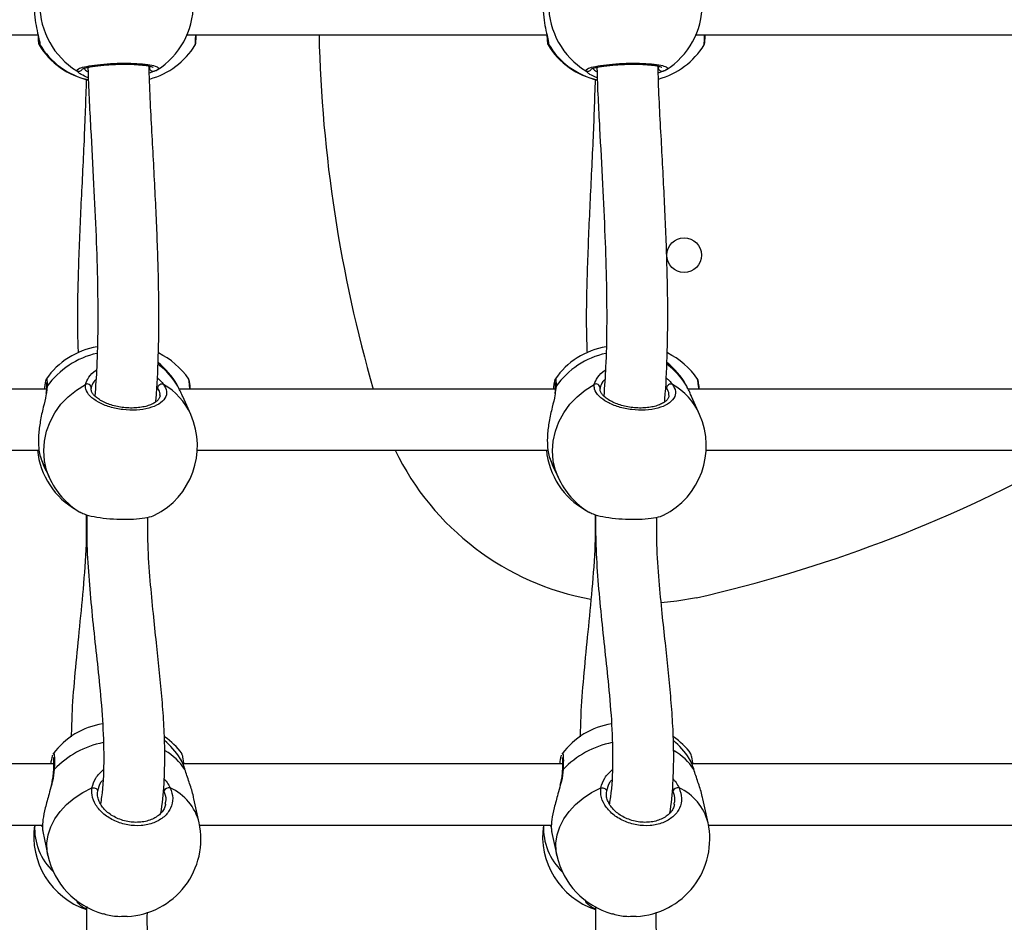
# Model space of a CAD drawing. Units: millimetres. Extents: x 0 to 1210, y 0 to 1496.
# Drawn here: x 737 to 761, y 496 to 518 of the extents above; entities that cross this region are included whole.
import ezdxf

# ---------------------------------------------------------------- set-up
doc = ezdxf.new("R2010")
doc.units = ezdxf.units.MM

msp = doc.modelspace()

# ---------------------------------------------------------------- linework, layer by layer
at = {"linetype": 'Continuous', "lineweight": 25}
for p, q in [((728.622, 518.06), (737.461, 518.06)), ((741.118, 518.06), (749.956, 518.06)), ((753.614, 518.06), (762.452, 518.06)), ((737.5, 517.835), (737.49, 517.816)), ((749.996, 517.835), (749.985, 517.816)), ((740.19, 517.266), (740.229, 517.287)), ((740.332, 517.18), (740.192, 517.124)), ((740.332, 517.18), (740.313, 517.171)), ((740.385, 517.206), (740.38, 517.203)), ((752.686, 517.266), (752.725, 517.287)), ((752.828, 517.18), (752.688, 517.124)), ((752.828, 517.18), (752.809, 517.171)), ((752.881, 517.206), (752.876, 517.203)), ((737.664, 509.603), (737.665, 509.606)), ((737.685, 509.435), (737.664, 509.281)), ((740.893, 509.435), (740.869, 509.469)), ((750.16, 509.603), (750.161, 509.606)), ((750.18, 509.435), (750.16, 509.281)), ((753.389, 509.435), (753.365, 509.469)), ((737.664, 509.363), (728.433, 509.363)), ((738.766, 509.393), (738.767, 509.376)), ((740.447, 509.206), (740.449, 509.216)), ((750.16, 509.363), (740.928, 509.363)), ((741.209, 508.739), (741.012, 509.185)), ((751.261, 509.393), (751.263, 509.376)), ((752.942, 509.206), (752.945, 509.216)), ((762.656, 509.363), (753.424, 509.363)), ((753.705, 508.739), (753.508, 509.185)), ((728.874, 507.863), (737.487, 507.863)), ((741.369, 507.863), (749.983, 507.863)), ((753.865, 507.863), (762.478, 507.863)), ((737.538, 507.645), (737.735, 507.2)), ((750.033, 507.645), (750.231, 507.2)), ((737.835, 500.407), (737.839, 500.414)), ((750.331, 500.407), (750.334, 500.414)), ((737.84, 500.163), (728.522, 500.163)), ((750.336, 500.163), (741.018, 500.163)), ((741.072, 500.013), (741.067, 500.026)), ((762.831, 500.163), (753.513, 500.163)), ((753.568, 500.013), (753.562, 500.026)), ((741.415, 498.72), (741.289, 499.304)), ((753.911, 498.72), (753.784, 499.304)), ((740.582, 499.177), (740.587, 499.199)), ((753.078, 499.177), (753.082, 499.199)), ((728.931, 498.663), (737.571, 498.663)), ((737.562, 498.622), (737.55, 498.663)), ((741.426, 498.663), (750.067, 498.663)), ((750.057, 498.622), (750.045, 498.663)), ((753.922, 498.663), (762.562, 498.663)), ((737.575, 498.5), (737.701, 497.916)), ((750.07, 498.5), (750.197, 497.916)), ((738.652, 496.664), (738.653, 496.364)), ((751.148, 496.664), (751.149, 496.364))]:
    msp.add_line(p, q, dxfattribs=at)
at = {"linetype": 'Continuous', "lineweight": 25, "flags": 128}
for points in [[(737.735, 507.2), (737.67, 507.375), (737.617, 507.608), (737.599, 507.848), (737.616, 508.091), (737.669, 508.33), (737.755, 508.564), (737.874, 508.785), (738.023, 508.992), (738.2, 509.179), (738.401, 509.343), (738.621, 509.482)], [(750.231, 507.2), (750.165, 507.375), (750.112, 507.608), (750.094, 507.848), (750.112, 508.091), (750.164, 508.33), (750.251, 508.564), (750.37, 508.785), (750.519, 508.992), (750.696, 509.179), (750.896, 509.343), (751.117, 509.482)], [(737.546, 507.627), (737.613, 507.448), (737.713, 507.25)], [(750.041, 507.627), (750.108, 507.448), (750.209, 507.25)], [(753.624, 504.242), (753.142, 504.158), (752.762, 504.117)], [(737.701, 497.916), (737.684, 498.018), (737.678, 498.218), (737.708, 498.419), (737.773, 498.619), (737.871, 498.812), (738.001, 498.997), (738.161, 499.169), (738.347, 499.324), (738.556, 499.461), (738.784, 499.576)], [(738.784, 499.576), (738.809, 499.579), (738.834, 499.578), (738.86, 499.571), (738.883, 499.561), (738.901, 499.547), (738.915, 499.531), (738.923, 499.513), (738.923, 499.495)], [(750.197, 497.916), (750.18, 498.018), (750.174, 498.218), (750.204, 498.419), (750.268, 498.619), (750.367, 498.812), (750.497, 498.997), (750.656, 499.169), (750.843, 499.324), (751.051, 499.461), (751.279, 499.576)], [(751.279, 499.576), (751.304, 499.579), (751.33, 499.578), (751.355, 499.571), (751.378, 499.561), (751.397, 499.547), (751.411, 499.531), (751.418, 499.513), (751.419, 499.495)]]:
    msp.add_lwpolyline(points, dxfattribs=at)
at = {"linetype": 'Continuous', "lineweight": 25}
msp.add_circle((753.324, 512.655), 0.425, dxfattribs=at)
for centre, radius, start, end in [((739.416, 518.81), 1.914, 121.608, 238.392), ((739.372, 518.81), 1.9, 302.2719, 57.9943), ((751.912, 518.81), 1.914, 121.608, 238.392), ((751.868, 518.81), 1.9, 302.2719, 57.9943), ((737.581, 517.887), 0.0959, 170.6685, 213.0113), ((778.595, 518.86), 34.246, 181.3386, 196.1009), ((750.076, 517.887), 0.0955, 170.5816, 213.0982), ((739.104, 518.81), 1.9, 211.6237, 257.6818), ((739.115, 518.78), 1.872, 210.3392, 257.1446), ((739.699, 518.81), 1.9, 285.3528, 328.3954), ((751.6, 518.81), 1.9, 211.6237, 257.6818), ((751.611, 518.78), 1.871, 210.3368, 257.1469), ((752.195, 518.81), 1.9, 285.3528, 328.3954), ((738.462, 517.267), 0.101, 240.2974, 326.6694), ((740.288, 517.266), 0.0981, 179.992, 284.6713), ((750.958, 517.267), 0.101, 240.2974, 326.6694), ((752.784, 517.266), 0.0981, 179.9768, 284.6866), ((739.224, 508.53), 1.9, 99.4717, 145.4094), ((751.719, 508.53), 1.9, 99.4717, 145.4094), ((739.351, 508.242), 2.049, 102.519, 144.4091), ((739.589, 508.541), 1.9, 34.3023, 64.217), ((751.847, 508.243), 2.049, 102.5184, 144.4097), ((752.085, 508.541), 1.9, 34.3023, 64.217), ((739.224, 508.53), 1.9, 29.7141, 51.4879), ((739.436, 508.596), 1.681, 29.9205, 54.5346), ((751.719, 508.53), 1.9, 29.7141, 51.4879), ((751.932, 508.596), 1.681, 29.9205, 54.5346), ((737.738, 509.386), 0.0719, 137.4294, 182.6213), ((738.664, 509.389), 0.102, 2.6019, 114.5206), ((740.504, 509.376), 0.112, 70.6688, 170.9027), ((739.728, 508.077), 1.623, 24.07, 59.9212), ((750.233, 509.387), 0.0717, 137.3615, 182.6891), ((751.159, 509.389), 0.102, 2.6019, 114.5206), ((753, 509.376), 0.112, 70.6754, 170.888), ((752.224, 508.078), 1.622, 24.0592, 59.93), ((739.472, 507.969), 1.9, 296.4612, 23.9007), ((751.968, 507.969), 1.9, 296.4612, 23.9007), ((739.336, 508.054), 1.9, 185.7703, 240.7896), ((752.237, 510.773), 6.676, 205.8439, 259.6275), ((751.831, 508.054), 1.9, 185.7703, 240.7896), ((746.062, 537.643), 34.246, 282.7571, 298.6548), ((739.472, 507.969), 1.9, 203.9007, 238.7113), ((751.968, 507.969), 1.9, 203.9007, 238.7113), ((739.351, 499.273), 1.9, 99.2854, 143.1799), ((751.847, 499.273), 1.9, 99.2854, 143.1799), ((739.351, 499.273), 1.9, 32.7096, 50.3655), ((739.469, 499.282), 1.9, 36.5892, 54.6661), ((751.847, 499.273), 1.9, 32.7096, 50.3655), ((751.964, 499.282), 1.9, 36.5892, 54.6661), ((739.498, 498.463), 2.265, 101.1837, 136.3751), ((739.899, 499.278), 1.386, 32.623, 60.5261), ((751.994, 498.463), 2.265, 101.1837, 136.3751), ((752.395, 499.279), 1.385, 32.6159, 60.5361), ((737.883, 499.986), 0.0467, 122.8496, 178.0829), ((750.379, 499.986), 0.0467, 122.8496, 178.0829), ((740.675, 499.444), 0.135, 78.0964, 157.719), ((740.176, 498.413), 1.277, 13.9302, 65.5896), ((753.171, 499.444), 0.135, 78.0964, 157.719), ((752.671, 498.413), 1.277, 13.9302, 65.5896), ((739.253, 498.39), 1.9, 171.7243, 251.5782), ((738.84, 498.582), 1.464, 176.8102, 226.7171), ((739.558, 498.318), 1.9, 272.8078, 12.2147), ((751.749, 498.39), 1.9, 171.7243, 251.5782), ((751.336, 498.582), 1.464, 176.8089, 226.7184), ((752.054, 498.318), 1.9, 272.8078, 12.2147), ((739.558, 498.318), 1.9, 192.2147, 254.6175), ((752.054, 498.318), 1.9, 192.2147, 254.6175)]:
    msp.add_arc(centre, radius, start, end, dxfattribs=at)
for points, knots in [([(737.494, 519.738), (737.491, 519.714), (737.485, 519.651), (737.429, 519.44), (737.378, 519.142), (737.359, 518.805), (737.378, 518.491), (737.423, 518.216), (737.468, 518.03), (737.484, 517.954), (737.489, 517.931)], [0, 0, 0, 0, 0.0894974, 0.233106, 0.3890992, 0.5364836, 0.6686717, 0.7995487, 0.9411168, 1, 1, 1, 1]), ([(749.989, 519.738), (749.987, 519.714), (749.98, 519.651), (749.925, 519.44), (749.874, 519.142), (749.855, 518.805), (749.874, 518.491), (749.918, 518.216), (749.964, 518.03), (749.98, 517.954), (749.985, 517.931)], [0, 0, 0, 0, 0.089506, 0.233114, 0.389102, 0.536487, 0.668675, 0.799551, 0.941125, 1, 1, 1, 1]), ([(737.458, 518.06), (737.459, 518.034), (737.461, 517.971), (737.466, 517.902), (737.471, 517.862), (737.476, 517.836), (737.484, 517.821), (737.487, 517.815)], [0, 0, 0, 0, 0.223926, 0.528506, 0.843551, 0.942592, 1, 1, 1, 1]), ([(737.478, 517.959), (737.48, 517.951), (737.485, 517.926), (737.486, 517.904), (737.486, 517.904), (737.486, 517.903)], [0, 0, 0, 0, 0.237113, 0.731299, 1, 1, 1, 1]), ([(737.486, 517.903), (737.486, 517.902), (737.485, 517.896), (737.485, 517.896), (737.485, 517.896)], [0, 0, 0, 0, 0.187916, 1, 1, 1, 1]), ([(737.489, 517.931), (737.49, 517.925), (737.499, 517.887), (737.502, 517.858), (737.5, 517.839), (737.5, 517.835)], [0, 0, 0, 0, 0.14039, 0.826995, 1, 1, 1, 1]), ([(741.314, 517.816), (741.315, 517.815), (741.32, 517.804), (741.326, 517.88), (741.331, 518.005), (741.332, 518.06)], [0, 0, 0, 0, 0.07796, 0.596482, 1, 1, 1, 1]), ([(741.317, 517.814), (741.318, 517.816), (741.323, 517.824), (741.327, 517.837), (741.332, 517.857), (741.336, 517.887), (741.341, 517.945), (741.344, 518.007), (741.345, 518.055), (741.346, 518.06)], [0, 0, 0, 0, 0.011056, 0.068925, 0.166359, 0.344843, 0.641888, 0.96009, 1, 1, 1, 1]), ([(749.954, 518.06), (749.955, 518.034), (749.957, 517.971), (749.961, 517.902), (749.967, 517.862), (749.972, 517.836), (749.979, 517.821), (749.982, 517.815)], [0, 0, 0, 0, 0.223927, 0.528507, 0.843589, 0.942627, 1, 1, 1, 1]), ([(749.974, 517.959), (749.975, 517.951), (749.98, 517.926), (749.981, 517.904), (749.981, 517.904), (749.981, 517.903)], [0, 0, 0, 0, 0.237048, 0.731382, 1, 1, 1, 1]), ([(749.982, 517.903), (749.981, 517.902), (749.981, 517.896), (749.98, 517.896), (749.98, 517.896)], [0, 0, 0, 0, 0.1879244, 1, 1, 1, 1]), ([(749.985, 517.931), (749.986, 517.925), (749.994, 517.887), (749.998, 517.858), (749.996, 517.839), (749.996, 517.835)], [0, 0, 0, 0, 0.14039, 0.827083, 1, 1, 1, 1]), ([(753.81, 517.816), (753.81, 517.815), (753.815, 517.804), (753.822, 517.88), (753.826, 518.005), (753.828, 518.06)], [0, 0, 0, 0, 0.0779571, 0.5964969, 1, 1, 1, 1]), ([(753.813, 517.814), (753.813, 517.816), (753.818, 517.823), (753.822, 517.837), (753.828, 517.857), (753.832, 517.887), (753.836, 517.945), (753.84, 518.007), (753.841, 518.055), (753.841, 518.06)], [0, 0, 0, 0, 0.011086, 0.068954, 0.166344, 0.344825, 0.641862, 0.960091, 1, 1, 1, 1]), ([(738.413, 517.18), (738.418, 517.196), (738.428, 517.229), (738.588, 517.279), (738.834, 517.322), (739.148, 517.354), (739.49, 517.368), (739.821, 517.365), (740.105, 517.344), (740.315, 517.308), (740.419, 517.263), (740.431, 517.227), (740.391, 517.208), (740.385, 517.206)], [0, 0, 0, 0, 0.099856, 0.199709, 0.299524, 0.398618, 0.496573, 0.593519, 0.69017, 0.787374, 0.885678, 0.985031, 1, 1, 1, 1]), ([(738.436, 517.152), (738.429, 517.16), (738.417, 517.17), (738.414, 517.178), (738.413, 517.18)], [0, 0, 0, 0, 0.686868, 1, 1, 1, 1]), ([(738.697, 517.004), (738.631, 517.032), (738.529, 517.077), (738.456, 517.131), (738.441, 517.147), (738.436, 517.152)], [0, 0, 0, 0, 0.5567, 0.865098, 1, 1, 1, 1]), ([(738.542, 517.221), (738.541, 517.22), (738.539, 517.218), (738.555, 517.228), (738.594, 517.242), (738.664, 517.262), (738.764, 517.282), (738.89, 517.301), (739.036, 517.317), (739.196, 517.33), (739.364, 517.339), (739.534, 517.343), (739.7, 517.342), (739.856, 517.336), (739.996, 517.325), (740.115, 517.311), (740.205, 517.295), (740.259, 517.28), (740.285, 517.268), (740.283, 517.269), (740.283, 517.269)], [0, 0, 0, 0, 0.009584, 0.049384, 0.098713, 0.155901, 0.219051, 0.283747, 0.350088, 0.416355, 0.482743, 0.549162, 0.615324, 0.681651, 0.74766, 0.813462, 0.878489, 0.934343, 0.981283, 1, 1, 1, 1]), ([(738.587, 517.239), (738.599, 517.221), (738.615, 517.197), (738.675, 517.166), (738.69, 517.158)], [0, 0, 0, 0, 0.748099, 1, 1, 1, 1]), ([(738.686, 517.265), (738.686, 517.259), (738.697, 516.762), (738.751, 515.805), (738.822, 514.427), (738.885, 513.147), (738.923, 511.971), (738.931, 510.9), (738.911, 509.983), (738.872, 509.431), (738.855, 509.193)], [0, 0, 0, 0, 0.002245, 0.182617, 0.351673, 0.508992, 0.654563, 0.786474, 0.90807, 1, 1, 1, 1]), ([(740.35, 509.052), (740.352, 509.076), (740.384, 509.436), (740.418, 510.174), (740.433, 511.283), (740.41, 512.541), (740.349, 513.947), (740.269, 515.505), (740.203, 516.627), (740.189, 517.229), (740.188, 517.285)], [0, 0, 0, 0, 0.008981, 0.138608, 0.274788, 0.417895, 0.595768, 0.783383, 0.979791, 1, 1, 1, 1]), ([(740.313, 517.172), (740.337, 517.179), (740.362, 517.186), (740.382, 517.201), (740.383, 517.202)], [0, 0, 0, 0, 0.9774094, 1, 1, 1, 1]), ([(750.908, 517.18), (750.913, 517.196), (750.924, 517.229), (751.083, 517.279), (751.33, 517.322), (751.644, 517.354), (751.986, 517.368), (752.317, 517.365), (752.601, 517.344), (752.81, 517.308), (752.915, 517.263), (752.926, 517.227), (752.886, 517.208), (752.881, 517.206)], [0, 0, 0, 0, 0.099851, 0.199705, 0.299526, 0.398621, 0.49657, 0.593524, 0.69017, 0.78738, 0.885679, 0.985033, 1, 1, 1, 1]), ([(750.932, 517.152), (750.924, 517.16), (750.913, 517.17), (750.909, 517.178), (750.908, 517.18)], [0, 0, 0, 0, 0.6867051, 1, 1, 1, 1]), ([(751.193, 517.004), (751.127, 517.032), (751.025, 517.077), (750.952, 517.131), (750.937, 517.147), (750.932, 517.152)], [0, 0, 0, 0, 0.556679, 0.865103, 1, 1, 1, 1]), ([(751.037, 517.221), (751.037, 517.22), (751.034, 517.218), (751.05, 517.228), (751.09, 517.242), (751.16, 517.262), (751.259, 517.282), (751.385, 517.301), (751.532, 517.317), (751.692, 517.33), (751.86, 517.339), (752.03, 517.343), (752.196, 517.342), (752.351, 517.336), (752.492, 517.325), (752.61, 517.311), (752.7, 517.295), (752.755, 517.28), (752.78, 517.268), (752.779, 517.269), (752.778, 517.269)], [0, 0, 0, 0, 0.009575, 0.049375, 0.098701, 0.155902, 0.219045, 0.28374, 0.350085, 0.416356, 0.482744, 0.549164, 0.615319, 0.681651, 0.747661, 0.813463, 0.878491, 0.93435, 0.981282, 1, 1, 1, 1]), ([(751.083, 517.239), (751.095, 517.221), (751.111, 517.197), (751.171, 517.166), (751.186, 517.158)], [0, 0, 0, 0, 0.748035, 1, 1, 1, 1]), ([(751.181, 517.265), (751.182, 517.259), (751.193, 516.762), (751.247, 515.805), (751.317, 514.427), (751.381, 513.147), (751.419, 511.971), (751.426, 510.9), (751.407, 509.983), (751.368, 509.431), (751.351, 509.193)], [0, 0, 0, 0, 0.002245, 0.182617, 0.351673, 0.508992, 0.654563, 0.786474, 0.908071, 1, 1, 1, 1]), ([(752.846, 509.052), (752.848, 509.076), (752.879, 509.436), (752.913, 510.174), (752.929, 511.283), (752.905, 512.541), (752.845, 513.947), (752.765, 515.505), (752.699, 516.627), (752.685, 517.229), (752.684, 517.285)], [0, 0, 0, 0, 0.0089806, 0.138608, 0.2747879, 0.4178945, 0.5957683, 0.7833829, 0.9797912, 1, 1, 1, 1]), ([(752.808, 517.172), (752.833, 517.179), (752.858, 517.186), (752.878, 517.201), (752.878, 517.202)], [0, 0, 0, 0, 0.977461, 1, 1, 1, 1]), ([(738.644, 516.974), (738.627, 516.468), (738.592, 515.415), (738.506, 513.839), (738.444, 512.264), (738.414, 511.072), (738.439, 510.414), (738.445, 510.255)], [0, 0, 0, 0, 0.223487, 0.465071, 0.699739, 0.927122, 1, 1, 1, 1]), ([(751.14, 516.974), (751.123, 516.468), (751.087, 515.415), (751.002, 513.839), (750.94, 512.264), (750.91, 511.072), (750.934, 510.414), (750.94, 510.255)], [0, 0, 0, 0, 0.223486, 0.465071, 0.699738, 0.927122, 1, 1, 1, 1]), ([(738.621, 509.482), (738.644, 509.538), (738.69, 509.652), (738.803, 509.787), (738.893, 509.83), (738.896, 509.831)], [0, 0, 0, 0, 0.48929, 0.984866, 1, 1, 1, 1]), ([(751.117, 509.482), (751.14, 509.538), (751.185, 509.652), (751.299, 509.787), (751.389, 509.83), (751.391, 509.831)], [0, 0, 0, 0, 0.489267, 0.984849, 1, 1, 1, 1]), ([(737.659, 509.607), (737.658, 509.605), (737.653, 509.596), (737.649, 509.581), (737.64, 509.551), (737.632, 509.499), (737.624, 509.432), (737.618, 509.379), (737.617, 509.363)], [0, 0, 0, 0, 0.013785, 0.100651, 0.257494, 0.576698, 0.870772, 1, 1, 1, 1]), ([(737.658, 509.529), (737.658, 509.529), (737.658, 509.532), (737.66, 509.52), (737.662, 509.49), (737.665, 509.444), (737.665, 509.398), (737.666, 509.383)], [0, 0, 0, 0, 0.007876, 0.197991, 0.468925, 0.816837, 1, 1, 1, 1]), ([(737.665, 509.606), (737.667, 509.611), (737.674, 509.635), (737.681, 509.572), (737.684, 509.475), (737.685, 509.435)], [0, 0, 0, 0, 0.159812, 0.65721, 1, 1, 1, 1]), ([(740.541, 509.482), (740.574, 509.424), (740.64, 509.309), (740.592, 509.137), (740.44, 508.992), (740.192, 508.888), (739.881, 508.84), (739.543, 508.851), (739.215, 508.92), (738.93, 509.037), (738.722, 509.191), (738.62, 509.347), (738.621, 509.443), (738.621, 509.482)], [0, 0, 0, 0, 0.094788, 0.18957, 0.284314, 0.378378, 0.471358, 0.563383, 0.655126, 0.747397, 0.840704, 0.935012, 1, 1, 1, 1]), ([(738.881, 509.6), (738.865, 509.584), (738.794, 509.516), (738.778, 509.447), (738.766, 509.393)], [0, 0, 0, 0, 0.2301563, 1, 1, 1, 1]), ([(740.384, 509.642), (740.402, 509.627), (740.457, 509.58), (740.506, 509.525), (740.535, 509.489), (740.541, 509.482)], [0, 0, 0, 0, 0.272809, 0.85167, 1, 1, 1, 1]), ([(741.012, 509.184), (740.996, 509.219), (740.959, 509.302), (740.919, 509.382), (740.897, 509.426), (740.893, 509.435)], [0, 0, 0, 0, 0.370009, 0.873257, 1, 1, 1, 1]), ([(741.188, 509.363), (741.187, 509.375), (741.18, 509.471), (741.168, 509.574), (741.159, 509.599), (741.155, 509.61)], [0, 0, 0, 0, 0.072023, 0.573605, 1, 1, 1, 1]), ([(741.201, 509.363), (741.2, 509.369), (741.196, 509.415), (741.189, 509.479), (741.182, 509.54), (741.173, 509.574), (741.17, 509.592), (741.161, 509.607), (741.159, 509.61)], [0, 0, 0, 0, 0.048647, 0.347754, 0.651837, 0.850863, 0.967459, 1, 1, 1, 1]), ([(750.155, 509.607), (750.154, 509.605), (750.149, 509.596), (750.144, 509.581), (750.135, 509.551), (750.128, 509.499), (750.119, 509.432), (750.114, 509.379), (750.112, 509.363)], [0, 0, 0, 0, 0.013831, 0.100649, 0.257486, 0.576678, 0.870777, 1, 1, 1, 1]), ([(750.154, 509.529), (750.154, 509.529), (750.153, 509.532), (750.156, 509.52), (750.158, 509.49), (750.16, 509.444), (750.161, 509.398), (750.161, 509.383)], [0, 0, 0, 0, 0.007876, 0.19799, 0.468925, 0.816837, 1, 1, 1, 1]), ([(750.161, 509.606), (750.163, 509.611), (750.17, 509.635), (750.177, 509.572), (750.179, 509.475), (750.18, 509.435)], [0, 0, 0, 0, 0.159811, 0.657241, 1, 1, 1, 1]), ([(753.037, 509.482), (753.07, 509.424), (753.135, 509.309), (753.088, 509.137), (752.936, 508.992), (752.687, 508.888), (752.376, 508.84), (752.038, 508.851), (751.71, 508.92), (751.426, 509.037), (751.218, 509.191), (751.115, 509.347), (751.117, 509.443), (751.117, 509.482)], [0, 0, 0, 0, 0.0947815, 0.1895686, 0.2843126, 0.3783807, 0.4713543, 0.5633836, 0.6551204, 0.7473933, 0.8406995, 0.9350066, 1, 1, 1, 1]), ([(751.377, 509.6), (751.361, 509.584), (751.29, 509.516), (751.274, 509.447), (751.261, 509.393)], [0, 0, 0, 0, 0.2301998, 1, 1, 1, 1]), ([(752.88, 509.642), (752.897, 509.627), (752.953, 509.58), (753.001, 509.525), (753.031, 509.489), (753.037, 509.482)], [0, 0, 0, 0, 0.272797, 0.851619, 1, 1, 1, 1]), ([(753.507, 509.184), (753.492, 509.219), (753.455, 509.302), (753.415, 509.382), (753.393, 509.426), (753.389, 509.435)], [0, 0, 0, 0, 0.36999, 0.873213, 1, 1, 1, 1]), ([(753.684, 509.363), (753.683, 509.375), (753.675, 509.471), (753.664, 509.574), (753.655, 509.599), (753.651, 509.61)], [0, 0, 0, 0, 0.0720497, 0.573635, 1, 1, 1, 1]), ([(753.697, 509.363), (753.696, 509.369), (753.692, 509.415), (753.685, 509.479), (753.677, 509.54), (753.669, 509.574), (753.665, 509.592), (753.656, 509.607), (753.654, 509.61)], [0, 0, 0, 0, 0.0486742, 0.347746, 0.6518675, 0.8508519, 0.9674476, 1, 1, 1, 1]), ([(737.664, 509.281), (737.662, 509.257), (737.65, 509.158), (737.583, 508.912), (737.511, 508.578), (737.468, 508.247), (737.468, 507.973), (737.495, 507.77), (737.526, 507.668), (737.537, 507.648), (737.538, 507.645)], [0, 0, 0, 0, 0.050638, 0.207433, 0.377755, 0.538676, 0.682996, 0.825884, 0.980458, 1, 1, 1, 1]), ([(737.664, 509.383), (737.665, 509.37), (737.666, 509.337), (737.659, 509.288), (737.654, 509.258)], [0, 0, 0, 0, 0.394354, 1, 1, 1, 1]), ([(740.455, 509.212), (740.455, 509.208), (740.458, 509.184), (740.442, 509.146), (740.399, 509.086), (740.328, 509.03), (740.228, 508.979), (740.105, 508.939), (739.965, 508.912), (739.811, 508.899), (739.65, 508.902), (739.486, 508.92), (739.327, 508.953), (739.179, 508.999), (739.047, 509.056), (738.937, 509.122), (738.852, 509.191), (738.795, 509.26), (738.767, 509.323), (738.759, 509.362), (738.766, 509.383), (738.767, 509.387)], [0, 0, 0, 0, 0.009901, 0.076574, 0.131331, 0.189731, 0.247061, 0.302938, 0.359864, 0.416556, 0.473748, 0.531078, 0.588535, 0.646138, 0.703442, 0.760405, 0.816997, 0.87265, 0.929002, 0.987415, 1, 1, 1, 1]), ([(740.449, 509.216), (740.452, 509.225), (740.468, 509.282), (740.427, 509.343), (740.393, 509.393)], [0, 0, 0, 0, 0.155184, 1, 1, 1, 1]), ([(750.16, 509.281), (750.157, 509.257), (750.146, 509.158), (750.079, 508.912), (750.007, 508.578), (749.964, 508.247), (749.963, 507.973), (749.99, 507.77), (750.022, 507.668), (750.033, 507.648), (750.034, 507.645)], [0, 0, 0, 0, 0.050636, 0.20743, 0.377753, 0.538672, 0.682991, 0.825887, 0.980459, 1, 1, 1, 1]), ([(750.16, 509.383), (750.16, 509.37), (750.161, 509.337), (750.154, 509.288), (750.15, 509.258)], [0, 0, 0, 0, 0.394387, 1, 1, 1, 1]), ([(752.95, 509.212), (752.951, 509.208), (752.954, 509.184), (752.938, 509.146), (752.895, 509.086), (752.823, 509.03), (752.723, 508.979), (752.601, 508.939), (752.461, 508.912), (752.307, 508.899), (752.145, 508.902), (751.982, 508.92), (751.823, 508.953), (751.675, 508.999), (751.543, 509.056), (751.433, 509.122), (751.348, 509.191), (751.291, 509.26), (751.263, 509.323), (751.255, 509.362), (751.262, 509.383), (751.263, 509.387)], [0, 0, 0, 0, 0.009893, 0.076574, 0.131322, 0.189729, 0.247059, 0.302935, 0.359861, 0.416561, 0.473744, 0.531074, 0.588531, 0.646133, 0.703441, 0.760404, 0.816998, 0.872643, 0.929003, 0.987407, 1, 1, 1, 1]), ([(752.945, 509.216), (752.947, 509.225), (752.964, 509.282), (752.923, 509.343), (752.889, 509.393)], [0, 0, 0, 0, 0.155182, 1, 1, 1, 1]), ([(738.643, 506.285), (738.644, 506.041), (738.646, 505.424), (738.568, 504.463), (738.465, 503.414), (738.365, 502.418), (738.292, 501.559), (738.28, 501.038), (738.275, 500.825)], [0, 0, 0, 0, 0.128664, 0.326021, 0.517397, 0.701809, 0.878474, 1, 1, 1, 1]), ([(738.489, 506.352), (738.519, 506.334), (738.593, 506.289), (738.825, 506.232), (739.135, 506.186), (739.478, 506.166), (739.81, 506.17), (740.088, 506.201), (740.265, 506.238), (740.307, 506.267), (740.316, 506.274)], [0, 0, 0, 0, 0.10013, 0.245906, 0.390625, 0.533678, 0.675263, 0.816409, 0.958375, 1, 1, 1, 1]), ([(738.654, 506.282), (738.654, 506.034), (738.653, 505.496), (738.708, 504.667), (738.787, 503.8), (738.882, 502.939), (738.978, 502.044), (739.057, 501.125), (739.083, 500.211), (739.054, 499.564), (739.001, 499.239), (738.992, 499.182)], [0, 0, 0, 0, 0.10096, 0.218682, 0.33695, 0.455384, 0.573519, 0.710364, 0.844869, 0.972923, 1, 1, 1, 1]), ([(751.139, 506.285), (751.14, 506.041), (751.142, 505.424), (751.063, 504.463), (750.961, 503.414), (750.861, 502.418), (750.788, 501.559), (750.776, 501.038), (750.771, 500.825)], [0, 0, 0, 0, 0.128664, 0.326022, 0.517398, 0.70181, 0.878474, 1, 1, 1, 1]), ([(750.984, 506.352), (751.014, 506.334), (751.089, 506.289), (751.32, 506.232), (751.631, 506.186), (751.973, 506.166), (752.305, 506.17), (752.584, 506.201), (752.761, 506.238), (752.802, 506.267), (752.812, 506.274)], [0, 0, 0, 0, 0.100134, 0.245902, 0.390624, 0.533676, 0.67526, 0.816411, 0.958375, 1, 1, 1, 1]), ([(751.15, 506.282), (751.15, 506.034), (751.149, 505.496), (751.203, 504.667), (751.283, 503.8), (751.377, 502.939), (751.474, 502.044), (751.553, 501.125), (751.578, 500.211), (751.55, 499.564), (751.497, 499.239), (751.488, 499.182)], [0, 0, 0, 0, 0.10096, 0.218681, 0.33695, 0.455383, 0.573517, 0.710362, 0.844869, 0.972921, 1, 1, 1, 1]), ([(740.478, 498.959), (740.482, 498.984), (740.524, 499.244), (740.566, 499.763), (740.578, 500.478), (740.55, 501.167), (740.502, 501.822), (740.438, 502.478), (740.365, 503.155), (740.286, 503.881), (740.211, 504.686), (740.153, 505.479), (740.157, 506), (740.158, 506.223)], [0, 0, 0, 0, 0.011787, 0.121112, 0.229185, 0.320262, 0.410552, 0.500096, 0.588926, 0.684755, 0.792389, 0.911043, 1, 1, 1, 1]), ([(752.973, 498.959), (752.977, 498.984), (753.02, 499.244), (753.062, 499.763), (753.074, 500.478), (753.046, 501.167), (752.997, 501.822), (752.934, 502.478), (752.861, 503.155), (752.781, 503.881), (752.706, 504.686), (752.649, 505.479), (752.652, 506), (752.654, 506.223)], [0, 0, 0, 0, 0.011787, 0.121111, 0.229183, 0.320262, 0.41055, 0.500096, 0.588926, 0.684755, 0.792389, 0.911042, 1, 1, 1, 1]), ([(737.777, 500.163), (737.78, 500.182), (737.796, 500.284), (737.811, 500.359), (737.819, 500.375), (737.82, 500.376)], [0, 0, 0, 0, 0.18063, 0.963458, 1, 1, 1, 1]), ([(737.834, 500.323), (737.834, 500.323), (737.833, 500.326), (737.836, 500.313), (737.838, 500.281), (737.841, 500.217), (737.84, 500.122), (737.839, 500.042), (737.837, 499.992), (737.837, 499.989)], [0, 0, 0, 0, 0.009554, 0.132061, 0.300288, 0.510185, 0.742411, 0.985311, 1, 1, 1, 1]), ([(737.839, 500.414), (737.84, 500.418), (737.85, 500.441), (737.859, 500.373), (737.864, 500.23), (737.86, 500.085), (737.858, 500.026)], [0, 0, 0, 0, 0.063041, 0.40914, 0.758938, 1, 1, 1, 1]), ([(741.067, 500.026), (741.037, 500.116), (740.999, 500.231), (740.954, 500.285), (740.945, 500.297)], [0, 0, 0, 0, 0.779106, 1, 1, 1, 1]), ([(741.071, 500.013), (741.066, 500.031), (741.047, 500.099), (741.01, 500.19), (740.976, 500.251), (740.962, 500.277)], [0, 0, 0, 0, 0.165788, 0.640681, 1, 1, 1, 1]), ([(741.046, 500.163), (741.045, 500.171), (741.032, 500.264), (741.012, 500.367), (740.998, 500.398), (740.991, 500.413)], [0, 0, 0, 0, 0.045271, 0.559798, 1, 1, 1, 1]), ([(750.273, 500.163), (750.276, 500.182), (750.291, 500.284), (750.306, 500.359), (750.315, 500.375), (750.315, 500.376)], [0, 0, 0, 0, 0.180654, 0.963459, 1, 1, 1, 1]), ([(750.33, 500.323), (750.329, 500.323), (750.329, 500.326), (750.332, 500.313), (750.334, 500.281), (750.337, 500.217), (750.336, 500.122), (750.335, 500.042), (750.332, 499.992), (750.332, 499.989)], [0, 0, 0, 0, 0.00952, 0.132061, 0.300287, 0.510186, 0.742412, 0.985313, 1, 1, 1, 1]), ([(750.334, 500.414), (750.336, 500.418), (750.346, 500.441), (750.355, 500.373), (750.36, 500.23), (750.355, 500.085), (750.354, 500.026)], [0, 0, 0, 0, 0.0630411, 0.4091402, 0.7589382, 1, 1, 1, 1]), ([(753.562, 500.026), (753.533, 500.116), (753.495, 500.231), (753.45, 500.285), (753.44, 500.297)], [0, 0, 0, 0, 0.779109, 1, 1, 1, 1]), ([(753.567, 500.013), (753.562, 500.031), (753.542, 500.099), (753.506, 500.19), (753.472, 500.251), (753.457, 500.277)], [0, 0, 0, 0, 0.165781, 0.640714, 1, 1, 1, 1]), ([(753.541, 500.163), (753.54, 500.171), (753.528, 500.264), (753.507, 500.367), (753.493, 500.398), (753.487, 500.413)], [0, 0, 0, 0, 0.045272, 0.559784, 1, 1, 1, 1]), ([(737.835, 499.988), (737.834, 499.961), (737.831, 499.897), (737.811, 499.778), (737.789, 499.686), (737.778, 499.64)], [0, 0, 0, 0, 0.259335, 0.635259, 1, 1, 1, 1]), ([(737.858, 500.026), (737.848, 499.934), (737.835, 499.814), (737.797, 499.676), (737.788, 499.644)], [0, 0, 0, 0, 0.761848, 1, 1, 1, 1]), ([(738.784, 499.576), (738.807, 499.658), (738.854, 499.818), (738.993, 499.953), (739.061, 500.02)], [0, 0, 0, 0, 0.512329, 1, 1, 1, 1]), ([(741.285, 499.303), (741.282, 499.324), (741.261, 499.448), (741.197, 499.633), (741.128, 499.84), (741.089, 499.954), (741.07, 500.014), (741.067, 500.026)], [0, 0, 0, 0, 0.085482, 0.499232, 0.717474, 0.943139, 1, 1, 1, 1]), ([(750.331, 499.988), (750.33, 499.961), (750.327, 499.897), (750.307, 499.778), (750.285, 499.686), (750.274, 499.64)], [0, 0, 0, 0, 0.259338, 0.635291, 1, 1, 1, 1]), ([(750.354, 500.026), (750.344, 499.934), (750.331, 499.814), (750.293, 499.676), (750.283, 499.644)], [0, 0, 0, 0, 0.761861, 1, 1, 1, 1]), ([(751.279, 499.576), (751.303, 499.658), (751.35, 499.818), (751.488, 499.953), (751.556, 500.02)], [0, 0, 0, 0, 0.512345, 1, 1, 1, 1]), ([(753.781, 499.303), (753.778, 499.324), (753.757, 499.448), (753.693, 499.633), (753.624, 499.84), (753.585, 499.954), (753.566, 500.014), (753.562, 500.026)], [0, 0, 0, 0, 0.085483, 0.499238, 0.717474, 0.943155, 1, 1, 1, 1]), ([(739.044, 499.762), (739.03, 499.745), (738.958, 499.664), (738.939, 499.57), (738.923, 499.495)], [0, 0, 0, 0, 0.20117, 1, 1, 1, 1]), ([(740.559, 499.793), (740.575, 499.775), (740.626, 499.714), (740.671, 499.64), (740.698, 499.587), (740.703, 499.576)], [0, 0, 0, 0, 0.264258, 0.849925, 1, 1, 1, 1]), ([(751.54, 499.762), (751.526, 499.745), (751.454, 499.664), (751.435, 499.57), (751.419, 499.495)], [0, 0, 0, 0, 0.2011661, 1, 1, 1, 1]), ([(753.054, 499.793), (753.07, 499.775), (753.122, 499.714), (753.167, 499.64), (753.193, 499.587), (753.199, 499.576)], [0, 0, 0, 0, 0.26418, 0.84988, 1, 1, 1, 1]), ([(737.788, 499.644), (737.769, 499.572), (737.72, 499.386), (737.633, 499.084), (737.576, 498.796), (737.56, 498.594), (737.573, 498.529), (737.578, 498.5)], [0, 0, 0, 0, 0.155994, 0.401092, 0.632654, 0.840335, 1, 1, 1, 1]), ([(740.703, 499.576), (740.732, 499.491), (740.79, 499.322), (740.731, 499.07), (740.569, 498.857), (740.314, 498.706), (739.999, 498.636), (739.662, 498.652), (739.339, 498.752), (739.062, 498.924), (738.865, 499.148), (738.773, 499.377), (738.78, 499.518), (738.784, 499.576)], [0, 0, 0, 0, 0.094787, 0.189569, 0.284311, 0.378378, 0.471353, 0.563379, 0.655119, 0.74739, 0.840698, 0.93501, 1, 1, 1, 1]), ([(740.592, 499.178), (740.585, 499.147), (740.569, 499.08), (740.509, 498.984), (740.419, 498.894), (740.304, 498.821), (740.17, 498.767), (740.021, 498.735), (739.863, 498.725), (739.702, 498.738), (739.543, 498.774), (739.392, 498.83), (739.256, 498.905), (739.137, 498.996), (739.041, 499.098), (738.97, 499.208), (738.929, 499.322), (738.913, 499.418), (738.923, 499.474), (738.927, 499.494)], [0, 0, 0, 0, 0.052547, 0.117214, 0.180428, 0.242035, 0.302695, 0.362744, 0.422774, 0.482535, 0.542392, 0.60199, 0.661771, 0.721766, 0.781867, 0.842392, 0.903139, 0.965347, 1, 1, 1, 1]), ([(740.587, 499.199), (740.594, 499.224), (740.62, 499.32), (740.58, 499.421), (740.551, 499.495)], [0, 0, 0, 0, 0.2667, 1, 1, 1, 1]), ([(750.283, 499.644), (750.265, 499.572), (750.216, 499.386), (750.129, 499.084), (750.071, 498.796), (750.056, 498.594), (750.068, 498.529), (750.074, 498.5)], [0, 0, 0, 0, 0.1559969, 0.4010908, 0.6326424, 0.8403214, 1, 1, 1, 1]), ([(753.199, 499.576), (753.228, 499.491), (753.286, 499.322), (753.226, 499.07), (753.064, 498.857), (752.809, 498.706), (752.495, 498.636), (752.158, 498.652), (751.834, 498.752), (751.558, 498.924), (751.36, 499.148), (751.268, 499.377), (751.276, 499.518), (751.279, 499.576)], [0, 0, 0, 0, 0.094782, 0.189568, 0.284315, 0.378382, 0.471358, 0.563384, 0.655124, 0.747392, 0.8407, 0.935009, 1, 1, 1, 1]), ([(753.088, 499.178), (753.081, 499.147), (753.065, 499.08), (753.004, 498.984), (752.915, 498.894), (752.799, 498.821), (752.666, 498.767), (752.517, 498.735), (752.359, 498.725), (752.197, 498.738), (752.039, 498.774), (751.888, 498.83), (751.751, 498.905), (751.633, 498.996), (751.537, 499.098), (751.466, 499.208), (751.424, 499.322), (751.409, 499.418), (751.419, 499.474), (751.423, 499.494)], [0, 0, 0, 0, 0.052547, 0.117217, 0.180427, 0.242028, 0.302689, 0.362741, 0.422777, 0.482529, 0.542387, 0.601984, 0.661765, 0.72176, 0.781866, 0.842386, 0.903139, 0.96534, 1, 1, 1, 1]), ([(753.082, 499.199), (753.089, 499.224), (753.115, 499.32), (753.075, 499.421), (753.046, 499.495)], [0, 0, 0, 0, 0.26669, 1, 1, 1, 1]), ([(738.511, 496.681), (738.461, 496.721), (738.404, 496.766), (738.406, 496.821), (738.406, 496.826)], [0, 0, 0, 0, 0.898139, 1, 1, 1, 1]), ([(738.654, 496.603), (738.6, 496.623), (738.539, 496.644), (738.514, 496.677), (738.511, 496.681)], [0, 0, 0, 0, 0.899899, 1, 1, 1, 1]), ([(738.655, 496.663), (738.65, 496.461), (738.637, 495.968), (738.726, 495.198), (738.831, 494.537), (738.913, 494.076), (738.965, 493.79), (739.016, 493.511), (739.066, 493.224), (739.115, 492.917), (739.174, 492.484), (739.211, 491.982), (739.184, 491.495), (739.111, 491.231), (739.082, 491.126)], [0, 0, 0, 0, 0.097681, 0.237124, 0.370969, 0.420691, 0.468899, 0.517193, 0.565929, 0.620793, 0.685462, 0.812612, 0.925829, 1, 1, 1, 1]), ([(751.007, 496.681), (750.956, 496.721), (750.9, 496.766), (750.901, 496.821), (750.901, 496.826)], [0, 0, 0, 0, 0.898137, 1, 1, 1, 1]), ([(751.15, 496.603), (751.095, 496.623), (751.035, 496.644), (751.009, 496.677), (751.007, 496.681)], [0, 0, 0, 0, 0.899869, 1, 1, 1, 1]), ([(751.15, 496.663), (751.145, 496.461), (751.133, 495.968), (751.222, 495.198), (751.326, 494.537), (751.409, 494.076), (751.461, 493.79), (751.512, 493.511), (751.562, 493.224), (751.611, 492.917), (751.669, 492.484), (751.706, 491.982), (751.679, 491.495), (751.606, 491.231), (751.578, 491.126)], [0, 0, 0, 0, 0.097683, 0.237126, 0.370971, 0.420693, 0.468899, 0.517192, 0.565929, 0.620793, 0.685462, 0.812615, 0.925832, 1, 1, 1, 1]), ([(739.055, 496.492), (739.079, 496.484), (739.202, 496.441), (739.418, 496.414), (739.588, 496.424), (739.65, 496.428)], [0, 0, 0, 0, 0.132781, 0.682354, 1, 1, 1, 1]), ([(740.54, 490.78), (740.56, 490.849), (740.61, 491.026), (740.663, 491.32), (740.695, 491.669), (740.701, 492.035), (740.682, 492.435), (740.637, 492.872), (740.572, 493.311), (740.504, 493.714), (740.442, 494.058), (740.379, 494.405), (740.308, 494.8), (740.231, 495.278), (740.17, 495.808), (740.132, 496.23), (740.144, 496.472), (740.147, 496.522)], [0, 0, 0, 0, 0.04468, 0.11348, 0.174043, 0.237987, 0.308047, 0.384195, 0.463194, 0.531237, 0.586919, 0.636737, 0.70689, 0.787291, 0.878941, 0.975133, 1, 1, 1, 1]), ([(751.551, 496.492), (751.575, 496.484), (751.698, 496.441), (751.913, 496.414), (752.084, 496.424), (752.146, 496.428)], [0, 0, 0, 0, 0.132746, 0.682318, 1, 1, 1, 1]), ([(753.036, 490.78), (753.055, 490.849), (753.106, 491.026), (753.158, 491.32), (753.191, 491.669), (753.197, 492.035), (753.178, 492.435), (753.132, 492.872), (753.068, 493.311), (753, 493.714), (752.937, 494.058), (752.874, 494.405), (752.804, 494.8), (752.727, 495.278), (752.666, 495.808), (752.628, 496.23), (752.64, 496.472), (752.642, 496.522)], [0, 0, 0, 0, 0.044678, 0.113481, 0.174041, 0.237987, 0.308046, 0.384194, 0.463195, 0.531236, 0.586919, 0.636736, 0.706889, 0.787293, 0.87894, 0.975135, 1, 1, 1, 1])]:
    msp.add_open_spline(points, degree=3, knots=knots, dxfattribs=at)

doc.saveas('drawing.dxf')
